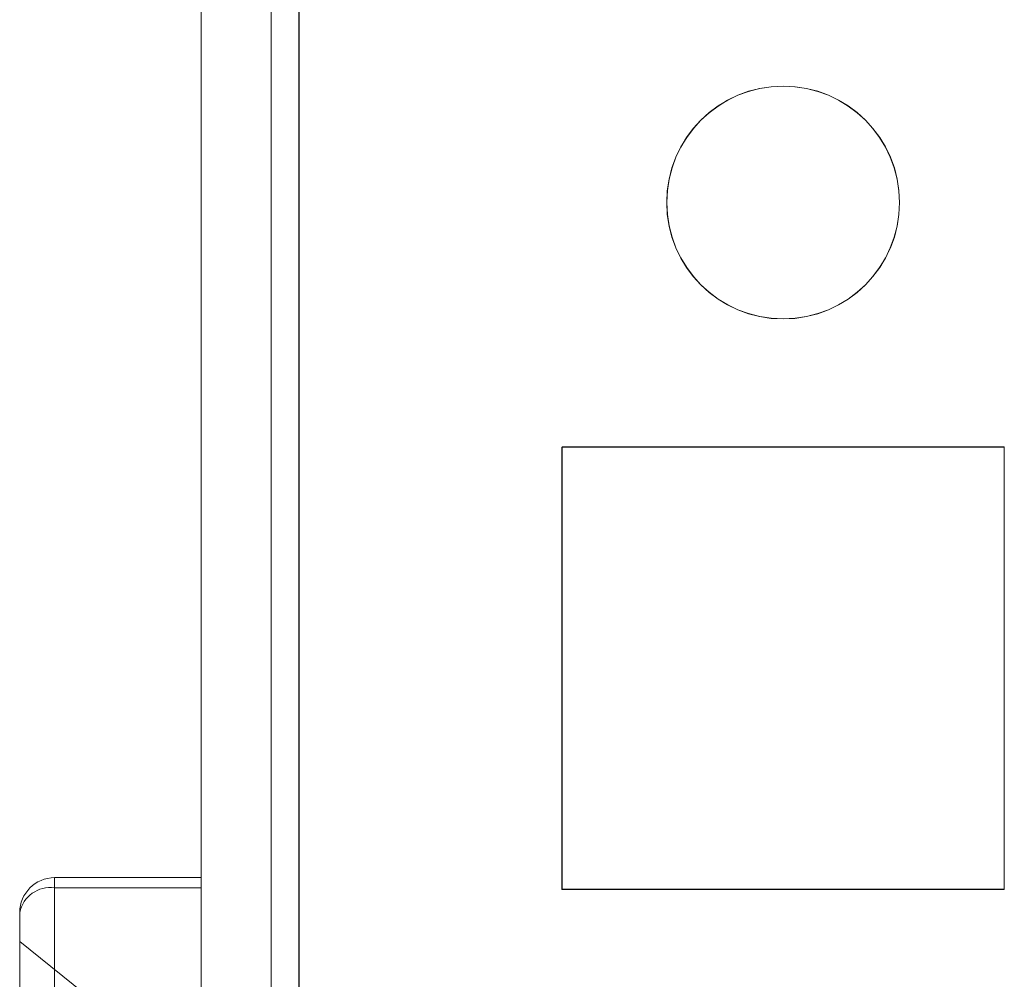
# Model space of a CAD drawing. Units: millimetres. Extents: x 63 to 8554, y 73 to 6065.
# Drawn here: x 4135 to 4156, y 2427 to 2447 of the extents above; entities that cross this region are included whole.
import ezdxf

# ---------------------------------------------------------------- set-up
doc = ezdxf.new("R2010")
doc.units = ezdxf.units.MM
doc.header["$LTSCALE"] = 5

msp = doc.modelspace()

# ---------------------------------------------------------------- linework, layer by layer
at = {"color": 7, "linetype": 'Continuous', "lineweight": 18}
for p, q in [((4139.167, 1796.404), (4139.173, 3410.704)), ((4139.168, 1796.401), (4139.168, 3410.701)), ((4140.673, 3410.704), (4140.667, 1796.404)), ((4140.668, 3410.701), (4140.668, 1796.401)), ((4141.267, 1796.404), (4141.273, 3410.704)), ((4141.273, 3410.704), (4141.267, 1796.404)), ((4141.268, 1796.401), (4141.268, 3410.701)), ((4141.268, 3410.701), (4141.268, 1796.401)), ((4139.173, 3363.554), (4139.168, 1843.554)), ((4139.168, 1843.551), (4139.168, 3363.551)), ((4140.668, 1843.554), (4140.673, 3363.554)), ((4140.668, 3363.551), (4140.668, 1843.551)), ((4141.268, 1843.554), (4141.273, 3363.554)), ((4141.273, 3363.553), (4141.268, 1843.553)), ((4141.268, 1843.551), (4141.268, 3363.551)), ((4141.268, 3363.551), (4141.268, 1843.551)), ((4149.168, 2443.551), (4149.168, 2443.551)), ((4149.17, 2443.553), (4149.17, 2443.553)), ((4154.168, 2443.551), (4154.168, 2443.551)), ((4154.17, 2443.553), (4154.17, 2443.553)), ((4146.918, 2438.301), (4146.918, 2428.801)), ((4146.918, 2438.301), (4146.918, 2438.301)), ((4156.418, 2438.301), (4146.918, 2438.301)), ((4156.418, 2438.301), (4146.918, 2438.301)), ((4146.918, 2438.301), (4146.918, 2428.801)), ((4156.42, 2438.303), (4146.92, 2438.303)), ((4146.92, 2438.303), (4146.92, 2438.303)), ((4156.42, 2438.303), (4146.92, 2438.303)), ((4146.92, 2438.303), (4146.92, 2428.803)), ((4146.92, 2438.303), (4146.92, 2428.803)), ((4156.418, 2438.301), (4156.418, 2438.301)), ((4156.418, 2428.801), (4156.418, 2438.301)), ((4156.418, 2428.801), (4156.418, 2438.301)), ((4156.42, 2428.803), (4156.42, 2438.303)), ((4156.42, 2438.303), (4156.42, 2438.303)), ((4156.42, 2428.803), (4156.42, 2438.303)), ((4139.17, 2429.054), (4136.02, 2429.054)), ((4136.02, 2429.054), (4136.02, 2429.054)), ((4136.02, 2429.054), (4139.17, 2429.054)), ((4136.02, 2428.834), (4136.02, 2429.054)), ((4136.02, 2429.054), (4136.02, 2428.834)), ((4139.17, 2429.054), (4139.17, 2429.054)), ((4139.17, 2428.834), (4139.17, 2429.054)), ((4139.17, 2429.054), (4139.17, 2428.834)), ((4139.17, 2428.834), (4136.02, 2428.834)), ((4136.02, 2428.834), (4136.02, 2426.273)), ((4136.02, 2426.273), (4136.02, 2428.834)), ((4136.02, 2428.834), (4139.17, 2428.834)), ((4139.17, 2428.834), (4139.17, 2426.273)), ((4139.17, 2426.273), (4139.17, 2428.834)), ((4146.918, 2428.801), (4156.418, 2428.801)), ((4146.918, 2428.801), (4156.418, 2428.801)), ((4146.918, 2428.801), (4146.918, 2428.801)), ((4146.92, 2428.803), (4146.92, 2428.803)), ((4146.92, 2428.803), (4156.42, 2428.803)), ((4146.92, 2428.803), (4156.42, 2428.803)), ((4156.418, 2428.801), (4156.418, 2428.801)), ((4156.42, 2428.803), (4156.42, 2428.803)), ((4135.27, 2425.743), (4135.27, 2428.304)), ((4135.27, 2428.304), (4135.27, 2428.304)), ((4135.27, 2428.304), (4135.27, 2425.743)), ((4139.17, 2424.554), (4135.27, 2427.679))]:
    msp.add_line(p, q, dxfattribs=at)
for centre in [(4151.668, 2443.551), (4151.668, 2443.551), (4151.67, 2443.553), (4151.67, 2443.553)]:
    msp.add_circle(centre, 2.5, dxfattribs=at)
for centre, radius, start, end in [((4136.02, 2428.304), 0.75, 89.9998, 179.9998), ((4136.02, 2428.304), 0.75, 89.9998, 179.9998), ((4135.926, 2428.171), 0.67, 81.9502, 168.5778)]:
    msp.add_arc(centre, radius, start, end, dxfattribs=at)
msp.add_open_spline([(4135.27, 2422.054), (4135.27, 2422.211), (4135.27, 2422.527), (4135.27, 2422.994), (4135.27, 2423.453), (4135.27, 2423.939), (4135.27, 2424.446), (4135.27, 2424.962), (4135.27, 2425.445), (4135.27, 2425.892), (4135.27, 2426.296), (4135.27, 2426.655), (4135.27, 2426.964), (4135.27, 2427.221), (4135.27, 2427.424), (4135.27, 2427.571), (4135.27, 2427.659), (4135.27, 2427.688), (4135.27, 2427.659), (4135.27, 2427.571), (4135.27, 2427.424), (4135.27, 2427.221), (4135.27, 2426.964), (4135.27, 2426.655), (4135.27, 2426.296), (4135.27, 2425.892), (4135.27, 2425.446), (4135.27, 2424.962), (4135.27, 2424.446), (4135.27, 2423.939), (4135.27, 2423.453), (4135.27, 2422.994), (4135.27, 2422.527), (4135.27, 2422.212), (4135.27, 2422.054)], degree=3, knots=[0, 0, 0, 0, 0.026108, 0.052216, 0.078324, 0.104432, 0.137396, 0.17036, 0.203324, 0.236288, 0.269252, 0.302216, 0.33518, 0.368144, 0.401108, 0.434072, 0.467036, 0.5, 0.532964, 0.565928, 0.598892, 0.631856, 0.66482, 0.697784, 0.730748, 0.763712, 0.796676, 0.82964, 0.862604, 0.895568, 0.921676, 0.947784, 0.973892, 1, 1, 1, 1], dxfattribs=at)

doc.saveas('drawing.dxf')
